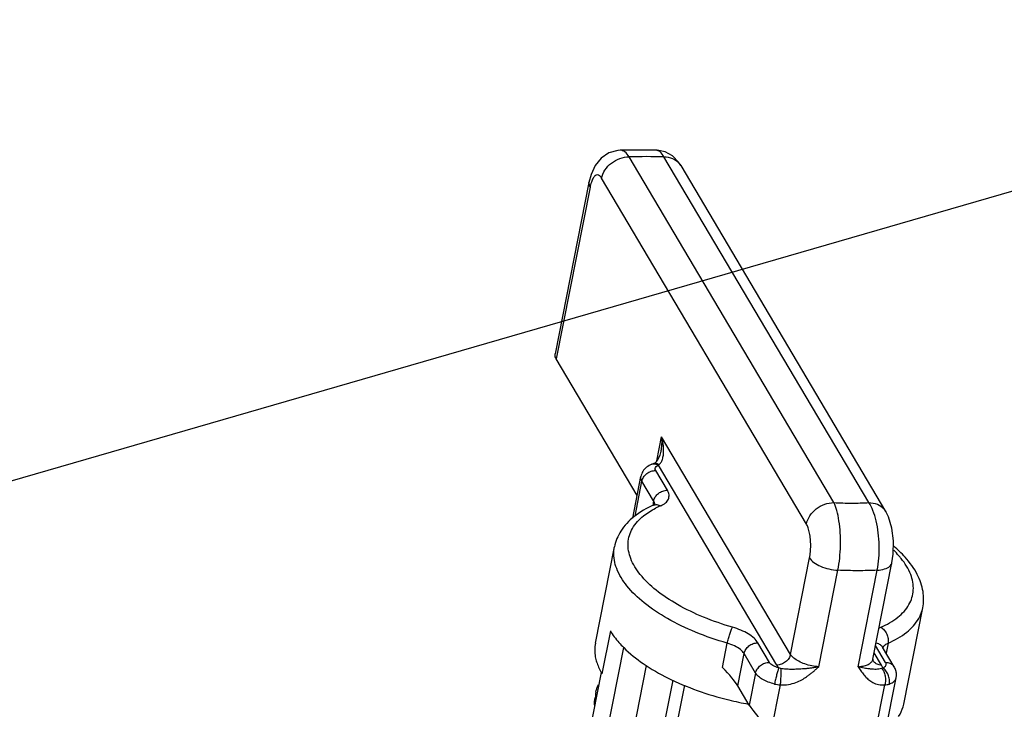
# Model space of a CAD drawing. Units: millimetres. Extents: x 2009 to 2849, y -2638 to -1165.
# Drawn here: x 2434 to 2460, y -1417 to -1398 of the extents above; entities that cross this region are included whole.
import ezdxf

# ---------------------------------------------------------------- set-up
doc = ezdxf.new("R2010")
doc.units = ezdxf.units.MM
doc.header["$LTSCALE"] = 30.734
doc.layers.get('0').update_dxf_attribs({"linetype": 'CONTINUOUS', "lineweight": 30})
doc.layers.add('尺寸线', color=3, linetype='CONTINUOUS', lineweight=13)
doc.styles.add('样式 1', font='txt.shx')
doc.dimstyles.new('A', dxfattribs={"dimtxt": 3, "dimasz": 3, "dimexe": 1, "dimexo": 1, "dimgap": 0.8, "dimtad": 1, "dimtih": 1, "dimtoh": 1, "dimdsep": 46, "dimtxsty": '样式 1', "dimcen": 0, "dimadec": 1, "dimazin": 2, "dimtfac": 0.75, "dimtofl": 0, "dimtmove": 0, "dimatfit": 3, "dimfxl": 0, "dimtolj": 1, "dimarcsym": 0})

msp = doc.modelspace()

# ---------------------------------------------------------------- linework, layer by layer
at = {"color": 7, "linetype": 'Continuous'}
for p, q in [((2449.716, -1401.7497), (2449.7154, -1401.7497)), ((2450.6832, -1401.7497), (2450.6832, -1401.7497)), ((2450.7109, -1401.7507), (2450.6833, -1401.7497)), ((2455.4789, -1411.2487), (2449.9576, -1401.9284)), ((2456.419, -1411.2485), (2450.8978, -1401.9284)), ((2451.3571, -1402.1653), (2451.3576, -1402.1661)), ((2456.8788, -1411.4862), (2451.3576, -1402.1661)), ((2448.8774, -1402.6208), (2447.9649, -1407.2419)), ((2448.905, -1402.75), (2448.8774, -1402.6209)), ((2454.738, -1411.8261), (2449.2168, -1402.506)), ((2448.905, -1402.75), (2447.9925, -1407.3711)), ((2450.1758, -1411.0566), (2447.9925, -1407.3711)), ((2450.7078, -1410.1254), (2450.8361, -1409.4757)), ((2454.3092, -1415.3383), (2450.8361, -1409.4757)), ((2450.7848, -1409.9736), (2450.7137, -1410.1197)), ((2450.8055, -1409.8985), (2450.7848, -1409.9736)), ((2450.8101, -1409.8763), (2450.8055, -1409.8982)), ((2450.8101, -1409.8763), (2450.8101, -1409.8765)), ((2450.5722, -1410.215), (2450.5723, -1410.215)), ((2450.6245, -1410.1973), (2450.6242, -1410.1974)), ((2450.9903, -1410.9145), (2450.6753, -1410.3828)), ((2453.9387, -1415.6272), (2450.7465, -1410.2384)), ((2450.0558, -1411.6642), (2450.2773, -1410.5424)), ((2450.1194, -1411.611), (2450.3049, -1410.6716)), ((2450.6199, -1411.2033), (2450.3049, -1410.6716)), ((2450.6199, -1411.2033), (2450.5944, -1411.3324)), ((2449.0499, -1415.0386), (2449.5632, -1412.4392)), ((2454.3092, -1415.3383), (2454.8225, -1412.739)), ((2456.5305, -1415.4675), (2457.0438, -1412.8682)), ((2455.0739, -1415.6704), (2455.5872, -1413.071)), ((2456.1316, -1415.6704), (2456.6448, -1413.071)), ((2457.3603, -1416.6796), (2457.8736, -1414.0802)), ((2449.4532, -1414.7038), (2449.2251, -1415.8591)), ((2449.8098, -1415.1521), (2437.606, -1476.9544)), ((2452.4754, -1415.6922), (2452.6049, -1415.0364)), ((2453.7388, -1415.5542), (2453.4267, -1415.0273)), ((2456.8727, -1415.5542), (2456.6032, -1415.0992)), ((2457.1026, -1415.673), (2456.7905, -1415.1462)), ((2456.9369, -1415.0364), (2456.884, -1415.3041)), ((2452.8852, -1416.1826), (2453.0563, -1415.3162)), ((2453.3684, -1415.843), (2453.0563, -1415.3162)), ((2456.7592, -1415.6272), (2456.564, -1415.2976)), ((2450.4205, -1415.6346), (2438.1841, -1477.6022)), ((2449.2056, -1415.8235), (2437.2304, -1476.4678)), ((2453.3684, -1415.843), (2453.1973, -1416.7095)), ((2451.1331, -1416.0307), (2438.8606, -1478.1809)), ((2451.4526, -1416.1664), (2439.1617, -1478.4096)), ((2453.1973, -1416.7095), (2452.8852, -1416.1826)), ((2454.0304, -1416.163), (2453.7902, -1417.379)), ((2456.5651, -1417.61), (2456.8509, -1416.163)), ((2456.8715, -1417.4163), (2457.1566, -1415.9722))]:
    msp.add_line(p, q, dxfattribs=at)
for points in [[(2449.7161, -1401.7497), (2449.6508, -1401.7537), (2449.4116, -1401.8204), (2449.2026, -1401.9626), (2449.0439, -1402.1618), (2448.9327, -1402.4084), (2448.8774, -1402.6209)], [(2451.1267, -1401.9041), (2450.927, -1401.7953), (2450.7109, -1401.7507)], [(2451.3571, -1402.1653), (2451.2927, -1402.0697), (2451.1267, -1401.9041)], [(2450.7137, -1410.1197), (2450.6407, -1410.1902), (2450.6242, -1410.1973)], [(2450.6245, -1410.1973), (2450.5803, -1410.212), (2450.5723, -1410.2149)], [(2457.0436, -1412.8687), (2457.0765, -1412.637), (2457.0836, -1412.2775), (2457.0419, -1411.9351), (2456.952, -1411.6333), (2456.8781, -1411.485)]]:
    msp.add_lwpolyline(points, dxfattribs=at)
for centre, radius, start, end in [((2450.1992, -1427.9025), 26.1573, 88.93974, 91.05987), ((2450.4277, -1426.6623), 24.7384, 88.9112, 91.08881), ((2449.8184, -1409.8484), 1.0698, 357.11676, 1.15975), ((2450.0006, -1409.8573), 0.8875, 352.89558, 357.09901), ((2451.735, -1413.4904), 2.3459, 115.98464, 116.99467), ((2451.8316, -1413.6911), 2.5686, 113.42632, 115.95948), ((2455.3006, -1414.3702), 2.5641, 41.21097, 45.75253), ((2450.7433, -1414.9595), 1.7647, 209.35484, 210.64702), ((2449.8099, -1416.5009), 0.7613, 168.77975, 182.41872), ((2449.8029, -1416.5003), 0.7543, 182.48879, 185.14535)]:
    msp.add_arc(centre, radius, start, end, dxfattribs=at)
for centre, start_param, end_param in [((2452.3497, -1415.7205), 0.4890561, 1.4843961), ((2453.7328, -1417.1716), -2.6525366, -1.3344205)]:
    msp.add_ellipse(centre, major_axis=(0.5656, -0.5646), ratio=0.136695, start_param=start_param, end_param=end_param, dxfattribs=at)
for points, start_tangent, end_tangent in [([(2449.9576, -1401.9284), (2449.8418, -1401.7951), (2449.7185, -1401.7497), (2449.716, -1401.7497)], (-0.5307148, 0.8475505), (-0.9998199, -0.018976)), ([(2450.8978, -1401.9284), (2450.7934, -1401.7951), (2450.6832, -1401.7497)], (-0.4880119, 0.872837), (-0.9997526, 0.0222413)), ([(2449.2168, -1402.506), (2449.3081, -1402.285), (2449.481, -1402.0976), (2449.7091, -1401.9724), (2449.9576, -1401.9284)], (0.1937246, 0.981056), (1, 0)), ([(2450.8978, -1401.9284), (2451.1289, -1401.9724), (2451.3076, -1402.0976), (2451.3569, -1402.1654)], (1, -0.0000001), (0.5103432, -0.8599708)), ([(2449.2168, -1402.506), (2449.162, -1402.4396), (2449.1028, -1402.4166), (2449.0435, -1402.4393)], (-0.5100288, 0.8601573), (-0.7992896, -0.6009461)), ([(2449.0435, -1402.4393), (2448.9883, -1402.5062), (2448.941, -1402.6125), (2448.905, -1402.75)], (-0.7992896, -0.6009461), (-0.1937161, -0.9810576)), ([(2447.9925, -1407.3711), (2447.9621, -1407.2702), (2447.9653, -1407.2421)], (-0.5096774, 0.8603656), (0.206028, 0.9785461)), ([(2450.8361, -1409.4757), (2450.8378, -1409.6298), (2450.8267, -1409.7723), (2450.8101, -1409.8763)], (0.0553326, -0.998468), (-0.1938194, -0.9810372)), ([(2450.8881, -1409.8267), (2450.8814, -1409.7193), (2450.8645, -1409.6022), (2450.8361, -1409.4757)], (-0.0190782, 0.999818), (-0.2565213, 0.9665386)), ([(2450.7601, -1410.2277), (2450.8149, -1410.1716), (2450.8563, -1410.083)], (0.8419636, 0.5395344), (0.3079669, 0.9513971)), ([(2450.8563, -1410.083), (2450.8813, -1409.967)], (0.3079669, 0.9513971), (0.1246444, 0.9922015)), ([(2450.5722, -1410.215), (2450.4281, -1410.2963), (2450.3295, -1410.4085), (2450.2773, -1410.5424)], (-0.9361612, -0.351571), (-0.1937246, -0.9810559)), ([(2450.3049, -1410.6716), (2450.3506, -1410.5611), (2450.437, -1410.4674), (2450.5511, -1410.4048), (2450.6753, -1410.3828)], (0.1937246, 0.9810559), (1, 0)), ([(2450.5724, -1410.215), (2450.6494, -1410.2051)], (0.9383902, 0.3455775), (0.9961191, -0.0880154)), ([(2450.7601, -1410.2277), (2450.6782, -1410.1932), (2450.6246, -1410.1975)], (-0.8177151, 0.5756231), (-0.9588087, -0.2840526)), ([(2450.6494, -1410.2051), (2450.7465, -1410.2384)], (0.9961191, -0.0880154), (0.8589524, -0.5120554)), ([(2450.6753, -1410.3828), (2450.6604, -1410.3258), (2450.6857, -1410.2751)], (-0.5096774, 0.8603656), (0.6924358, 0.7214795)), ([(2450.6857, -1410.2751), (2450.7465, -1410.2384)], (0.6924358, 0.7214795), (0.9361612, 0.351571)), ([(2450.7465, -1410.2384), (2450.753, -1410.2328), (2450.7601, -1410.2277)], (0.7211457, 0.6927834), (0.8392061, 0.5438135)), ([(2450.3049, -1410.6716), (2450.2751, -1410.5853), (2450.2776, -1410.5425)], (-0.5096774, 0.8603656), (0.1929249, 0.9812135)), ([(2450.6199, -1411.2033), (2450.6655, -1411.0928), (2450.752, -1410.9991), (2450.866, -1410.9364), (2450.9903, -1410.9145)], (0.1937246, 0.9810559), (1, 0)), ([(2450.8104, -1411.3341), (2450.9409, -1411.2547), (2451.0177, -1411.1533), (2451.0342, -1411.0369), (2450.9903, -1410.9145)], (0.9173728, 0.3980291), (-0.5096774, 0.8603656)), ([(2450.6206, -1411.317), (2450.0874, -1411.6298), (2449.7347, -1412.0146), (2449.5632, -1412.4392)], (-0.9173728, -0.3980291), (-0.1937246, -0.9810559)), ([(2452.7496, -1414.6077), (2451.9671, -1414.337), (2451.2651, -1413.9972), (2450.6868, -1413.6076), (2450.2591, -1413.1866), (2450.0035, -1412.7552), (2449.9324, -1412.3342), (2450.0492, -1411.9446), (2450.3485, -1411.6048), (2450.6702, -1411.4)], (-0.961307, 0.2754792), (0.8910172, 0.4539695)), ([(2450.6503, -1411.3041), (2450.6199, -1411.2033)], (0.0077626, 0.9999699), (-0.5096774, 0.8603656)), ([(2450.6206, -1411.317), (2450.7091, -1411.3026), (2450.8104, -1411.3341)], (0.9183856, 0.3956866), (0.8754696, -0.4832732)), ([(2450.6348, -1411.3093), (2450.6206, -1411.317)], (-0.8548074, -0.5189454), (-0.9173728, -0.3980291)), ([(2450.6609, -1411.3018), (2450.6626, -1411.2953), (2450.6348, -1411.3093)], (0.4133314, 0.9105807), (-0.8548074, -0.5189454)), ([(2454.738, -1411.8261), (2454.8293, -1411.6051), (2455.0022, -1411.4177), (2455.2303, -1411.2925), (2455.4788, -1411.2485)], (0.1937246, 0.9810559), (1, 0)), ([(2455.4789, -1411.2487), (2455.9569, -1411.2619), (2456.419, -1411.2485)], (0.998466, -0.0553683), (0.9982431, 0.0592515)), ([(2455.5872, -1413.071), (2455.6345, -1412.7495), (2455.6553, -1412.4044), (2455.6483, -1412.0591), (2455.6145, -1411.7372), (2455.5566, -1411.4607), (2455.4789, -1411.2487)], (0.1936041, 0.9810797), (-0.4413508, 0.8973347)), ([(2456.6448, -1413.071), (2456.6886, -1412.7495), (2456.6989, -1412.4044), (2456.6748, -1412.0591), (2456.6174, -1411.7372), (2456.5303, -1411.4607), (2456.419, -1411.2485)], (0.1936826, 0.9810643), (-0.569393, 0.8220655)), ([(2456.419, -1411.2485), (2456.6501, -1411.2925), (2456.8287, -1411.4177), (2456.8779, -1411.4851)], (1, 0), (0.5111523, -0.8594902)), ([(2454.8225, -1412.739), (2454.8451, -1412.5791), (2454.8529, -1412.4059), (2454.845, -1412.2324), (2454.8219, -1412.0708), (2454.7853, -1411.932), (2454.738, -1411.8261)], (0.1935485, 0.9810907), (-0.5096937, 0.8603559)), ([(2452.6049, -1415.0364), (2451.7497, -1414.7402), (2450.9904, -1414.372), (2450.3641, -1413.9495), (2449.9012, -1413.4935), (2449.6242, -1413.026), (2449.5468, -1412.5699), (2449.5638, -1412.4393)], (-0.961307, 0.2754792), (0.1980694, 0.980188)), ([(2457.8736, -1414.0802), (2457.8808, -1413.6484), (2457.7258, -1413.187), (2457.3966, -1412.7199), (2457.0895, -1412.4237)], (0.1937246, 0.9810559), (-0.7629424, 0.6464665)), ([(2454.8225, -1412.739), (2454.936, -1412.8593), (2455.1187, -1412.9634), (2455.346, -1413.0373), (2455.5872, -1413.071)], (0.5096774, -0.8603656), (0.9988182, -0.0486022)), ([(2456.7405, -1414.6077), (2457.2024, -1414.337), (2457.5017, -1413.9972), (2457.6185, -1413.6076), (2457.5474, -1413.1866), (2457.2918, -1412.7552), (2457.2295, -1412.6809)], (0.9173728, 0.3980291), (-0.6580712, 0.7529557)), ([(2456.6448, -1413.071), (2456.8462, -1413.0373), (2456.9859, -1412.9634), (2457.0435, -1412.8687)], (0.9986695, 0.0515678), (0.2109999, 0.9774861)), ([(2456.6448, -1413.071), (2456.1238, -1413.0842), (2455.5872, -1413.071)], (-0.9986695, -0.0515679), (-0.9988182, 0.0486022)), ([(2456.9369, -1415.0364), (2457.4412, -1414.7402), (2457.7642, -1414.372), (2457.873, -1414.0801)], (0.9173728, 0.3980291), (0.1980694, 0.980188)), ([(2452.6049, -1415.0364), (2452.6334, -1414.9152), (2452.6709, -1414.7912), (2452.7117, -1414.6832), (2452.7496, -1414.6077)], (0.1937246, 0.9810559), (0.5310642, 0.8473316)), ([(2453.4267, -1415.0273), (2453.3256, -1414.9049), (2453.1712, -1414.7885), (2452.9742, -1414.6871), (2452.7496, -1414.6077)], (-0.5096774, 0.8603656), (-0.961307, 0.2754792)), ([(2456.6923, -1414.6309), (2456.7405, -1414.6077)], (0.8802431, 0.474523), (0.9173728, 0.3980291)), ([(2456.7405, -1414.6077), (2456.8331, -1414.6832), (2456.903, -1414.7912), (2456.9394, -1414.9152), (2456.9369, -1415.0364)], (0.8754696, -0.4832732), (-0.1937246, -0.9810559)), ([(2449.4532, -1414.7038), (2449.6824, -1415.017)], (0.5096774, -0.8603656), (0.6581756, -0.7528644)), ([(2449.0501, -1415.0386), (2449.0483, -1415.4026), (2449.0823, -1415.5433)], (-0.1898303, -0.9818169), (0.2949712, -0.9555061)), ([(2449.6824, -1415.017), (2449.8129, -1415.156), (2450.3399, -1415.5875), (2451.0096, -1415.9783), (2451.7913, -1416.3102), (2452.6487, -1416.5679), (2453.1711, -1416.6796)], (0.6581756, -0.7528644), (0.9836654, -0.1800067)), ([(2453.0563, -1415.3162), (2452.9578, -1415.2075), (2452.8016, -1415.1108), (2452.6049, -1415.0364)], (-0.5096774, 0.8603656), (-0.961307, 0.2754792)), ([(2453.0563, -1415.3162), (2453.102, -1415.2056), (2453.1884, -1415.1119), (2453.3025, -1415.0493), (2453.4267, -1415.0273)], (0.1937246, 0.9810559), (1, 0)), ([(2456.6163, -1415.0321), (2456.6762, -1415.0493), (2456.7655, -1415.1119), (2456.7904, -1415.1462)], (0.9850267, -0.172402), (0.5086103, -0.8609969)), ([(2456.7971, -1415.1625), (2456.8283, -1415.1108)], (0.3653882, 0.9308552), (0.6459915, 0.7633446)), ([(2456.8283, -1415.1108), (2456.9369, -1415.0364)], (0.6459915, 0.7633446), (0.9173728, 0.3980291)), ([(2454.3092, -1415.3383), (2454.2635, -1415.4489), (2454.1771, -1415.5426), (2454.063, -1415.6052), (2453.9387, -1415.6272)], (-0.1937246, -0.9810559), (-1, -0.0000001)), ([(2455.0739, -1415.6704), (2454.8821, -1415.6471), (2454.6959, -1415.5978), (2454.5295, -1415.5263), (2454.396, -1415.4373), (2454.3092, -1415.3383)], (-0.9988182, 0.0486022), (-0.5096774, 0.8603656)), ([(2449.0823, -1415.5433), (2449.2052, -1415.8246)], (0.2949712, -0.9555061), (0.4901446, -0.8716412)), ([(2453.3684, -1415.843), (2453.4141, -1415.7325), (2453.5005, -1415.6388), (2453.6146, -1415.5762), (2453.7388, -1415.5542)], (0.1937246, 0.9810559), (1, 0)), ([(2453.9937, -1415.7018), (2453.9091, -1415.6755), (2453.8344, -1415.6401), (2453.7763, -1415.5985), (2453.7388, -1415.5542)], (-0.9722463, 0.2339598), (-0.5096774, 0.8603656)), ([(2453.9937, -1415.7018), (2453.9638, -1415.6649), (2453.9387, -1415.6272)], (-0.6587291, 0.7523802), (-0.5096774, 0.8603656)), ([(2455.0739, -1415.6704), (2454.9781, -1415.6912), (2454.8771, -1415.7081), (2454.7755, -1415.7208), (2454.6776, -1415.7297), (2454.5869, -1415.7357)], (-0.971503, -0.2370274), (-0.9984743, -0.0552175)), ([(2454.7422, -1415.9425), (2454.8152, -1415.8902), (2454.8856, -1415.8348), (2454.9526, -1415.7785), (2455.0154, -1415.7231), (2455.0739, -1415.6704)], (0.8269236, 0.5623143), (0.7405852, 0.6719625)), ([(2456.1316, -1415.6704), (2456.2676, -1415.6535), (2456.3822, -1415.6185), (2456.4685, -1415.5664), (2456.5201, -1415.5001)], (0.9986695, 0.0515679), (0.4047236, 0.914439)), ([(2456.4678, -1415.7357), (2456.4186, -1415.7302), (2456.3599, -1415.7219), (2456.2917, -1415.7098), (2456.2148, -1415.6928), (2456.1316, -1415.6704)], (-0.9952319, 0.0975369), (-0.9597075, 0.2810009)), ([(2456.1316, -1415.6704), (2456.1683, -1415.7277), (2456.2062, -1415.7849), (2456.2457, -1415.8407), (2456.2868, -1415.8937), (2456.3295, -1415.9425)], (0.5380625, -0.842905), (0.6818787, -0.7314653)), ([(2456.5201, -1415.5001), (2456.5302, -1415.4677)], (0.4047236, 0.914439), (0.1924551, 0.9813058)), ([(2456.5305, -1415.4675), (2456.5287, -1415.4974), (2456.5302, -1415.5072)], (-0.1937246, -0.9810559), (0.0808478, -0.9967265)), ([(2456.7592, -1415.6272), (2456.6437, -1415.6052), (2456.5543, -1415.5426), (2456.5294, -1415.5083)], (-1, 0), (-0.5086103, 0.8609968)), ([(2456.7923, -1415.7019), (2456.7789, -1415.6649), (2456.7592, -1415.6272)], (-0.2954587, 0.9553555), (-0.5096774, 0.8603656)), ([(2456.7923, -1415.7019), (2456.8462, -1415.6755), (2456.8787, -1415.6402), (2456.8877, -1415.5987), (2456.8727, -1415.5542)], (0.9477483, 0.319019), (-0.5096774, 0.8603656)), ([(2456.8727, -1415.5542), (2456.9883, -1415.5762), (2457.0776, -1415.6388), (2457.1025, -1415.6731)], (1, 0), (0.5086103, -0.8609968)), ([(2457.1566, -1415.9722), (2457.1639, -1415.8727), (2457.1463, -1415.7718), (2457.1026, -1415.673)], (0.1937246, 0.9810559), (-0.5096774, 0.8603656)), ([(2453.8775, -1416.138), (2453.7085, -1416.0855), (2453.5605, -1416.0152), (2453.4443, -1415.9324), (2453.3684, -1415.843)], (-0.9722463, 0.2339598), (-0.5096774, 0.8603656)), ([(2453.9934, -1415.7017), (2453.9665, -1415.7801), (2453.9351, -1415.8906), (2453.9038, -1416.0162), (2453.8775, -1416.138)], (-0.3704839, -0.9288389), (-0.1937246, -0.9810559)), ([(2454.041, -1415.7173), (2454.0174, -1415.7108), (2453.9934, -1415.7017)], (-0.9756233, 0.2194522), (-0.9190411, 0.3941617)), ([(2454.041, -1415.7173), (2454.045, -1415.8026), (2454.0444, -1415.9166), (2454.0393, -1416.0428), (2454.0303, -1416.163)], (0.0923532, -0.9957263), (-0.0930928, -0.9956574)), ([(2454.0304, -1416.163), (2454.2562, -1416.1487), (2454.4538, -1416.0945), (2454.6129, -1416.0216), (2454.7422, -1415.9425)], (0.9987036, -0.050904), (0.8269123, 0.5623309)), ([(2454.5869, -1415.7357), (2454.4512, -1415.7414), (2454.3165, -1415.7431), (2454.1791, -1415.7376), (2454.041, -1415.7173)], (-0.9984653, -0.05538), (-0.9756322, 0.2194126)), ([(2456.3295, -1415.9425), (2456.4161, -1416.0234), (2456.5312, -1416.0979), (2456.6796, -1416.1506), (2456.8509, -1416.163)], (0.6819315, -0.7314161), (0.9980456, 0.0624891)), ([(2456.7661, -1415.7173), (2456.688, -1415.737), (2456.6139, -1415.7431), (2456.5425, -1415.7415), (2456.4678, -1415.7357)], (-0.9424127, -0.3344523), (-0.9951358, 0.0985123)), ([(2456.7929, -1415.7017), (2456.7802, -1415.7108), (2456.7661, -1415.7173)], (-0.7534974, -0.6574509), (-0.9421414, -0.3352158)), ([(2456.7661, -1415.7173), (2456.8232, -1415.8026), (2456.8591, -1415.9165), (2456.8688, -1416.0427), (2456.8508, -1416.163)], (0.6999304, -0.7142111), (-0.2706329, -0.9626826)), ([(2456.9694, -1416.138), (2456.9735, -1416.0162), (2456.9414, -1415.8906), (2456.8779, -1415.7801), (2456.7929, -1415.7017)], (0.1937246, 0.9810559), (-0.8455387, 0.5339142)), ([(2449.0632, -1416.3528), (2449.1173, -1416.1845), (2449.1336, -1416.1509)], (0.1939626, 0.9810089), (0.4602148, 0.8878076)), ([(2453.8775, -1416.138), (2453.9538, -1416.1534), (2454.0304, -1416.163)], (0.9722569, -0.2339156), (0.9963314, -0.0855784)), ([(2456.8509, -1416.163), (2456.9125, -1416.1534), (2456.9694, -1416.138)], (0.9947487, 0.1023476), (0.9477431, 0.3190344)), ([(2456.9694, -1416.138), (2457.0762, -1416.0855), (2457.141, -1416.0152), (2457.1563, -1415.9721)], (0.9477483, 0.319019), (0.1956332, 0.9806771)), ([(2449.034, -1416.4971), (2449.0254, -1416.733)], (-0.1910614, -0.9815781), (0.1149058, -0.9933764)), ([(2457.2231, -1417.0168), (2457.3434, -1416.7506), (2457.3601, -1416.6795)], (0.5353285, 0.8446439), (0.1898419, 0.9818147))]:
    msp.add_spline(points, degree=3, dxfattribs=dict(at, start_tangent=start_tangent, end_tangent=end_tangent))

# ---------------------------------------------------------------- leaders
at = {"layer": '尺寸线'}
for points in [[(2371.0341, -1414.1452), (2543.4055, -1361.6949), (2555.0623, -1361.6949)], [(2417.0435, -1415.3642), (2543.4055, -1378.7917), (2555.0623, -1378.808)], [(2448.5655, -1430.7872), (2543.3665, -1400.7753), (2555.0232, -1400.7753)]]:
    msp.add_leader(points, dimstyle='A', override={"dimasz": 2, "dimgap": 0.8, "dimtad": 0, "dimldrblk": 'Dot', "dimfxl": 1.25}, dxfattribs=at)

doc.saveas('drawing.dxf')
